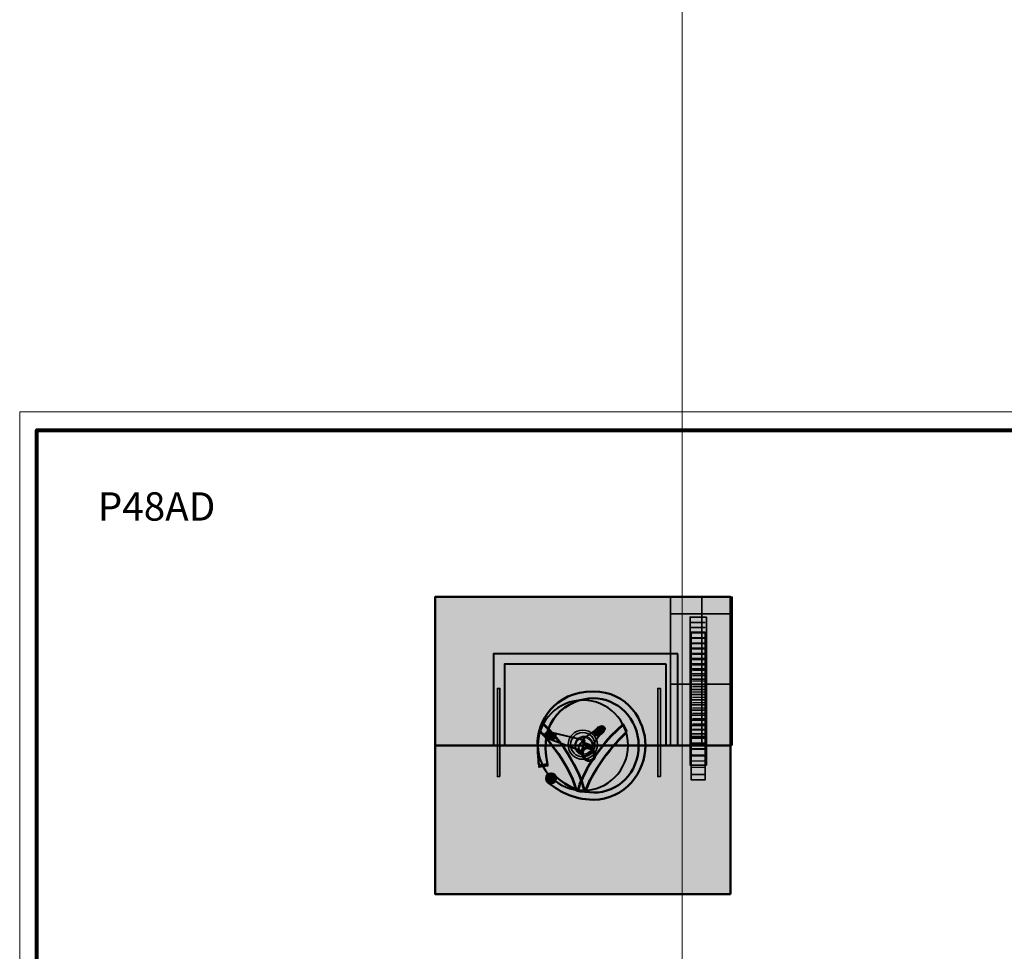
# Model space of a CAD drawing. Units: inches. Extents: x -2593 to 3187, y -2469 to 3310.
# Drawn here: x -123 to 276, y 499 to 877 of the extents above; entities that cross this region are included whole.
import ezdxf

# ---------------------------------------------------------------- set-up
doc = ezdxf.new("R2010")
doc.units = ezdxf.units.IN
doc.header["$MEASUREMENT"] = 0
doc.layers.add('Calque 1', color=7, linetype='Continuous')

# ---------------------------------------------------------------- blocks, each defined once
blk = doc.blocks.new('block 18')
at = {"layer": 'Calque 1', "true_color": 0x2fa4e6}
h = blk.add_hatch(color=142, dxfattribs=at)
h.dxf.hatch_style = 2
edge = h.paths.add_edge_path()
edge.add_spline(control_points=[(87.7, 588.08), (87.7, 588.08), (99.41, 575.92), (102.56, 563.87), (102.56, 563.87), (104.47, 563.31), (105.71, 563.87), (105.71, 563.87), (102.67, 578.06), (89.05, 590.9), (89.05, 590.9), (87.7, 588.08), (87.7, 588.08)], knot_values=[0, 0, 0, 0, 1, 1, 1, 2, 2, 2, 3, 3, 3, 4, 4, 4, 4], degree=3, periodic=1)
h = blk.add_hatch(color=142, dxfattribs=at)
h.dxf.hatch_style = 2
edge = h.paths.add_edge_path()
edge.add_spline(control_points=[(122.94, 587.63), (122.94, 587.63), (110.45, 575.7), (106.26, 563.65), (106.26, 563.65), (104.21, 563.31), (103.02, 563.87), (103.02, 563.87), (106.8, 577.83), (121.52, 590.67), (121.52, 590.67), (122.94, 587.63), (122.94, 587.63)], knot_values=[0, 0, 0, 0, 1, 1, 1, 2, 2, 2, 3, 3, 3, 4, 4, 4, 4], degree=3, periodic=1)
at = {"layer": 'Calque 1', "color": 250, "lineweight": 53, "true_color": 0x1a171b}
for points in [[(87.7, 588.08), (87.7, 588.08), (99.41, 575.92), (102.56, 563.87), (102.56, 563.87), (104.47, 563.31), (105.71, 563.87), (105.71, 563.87), (102.67, 578.06), (89.05, 590.9), (89.05, 590.9), (87.7, 588.08), (87.7, 588.08)], [(122.94, 587.63), (122.94, 587.63), (110.45, 575.7), (106.26, 563.65), (106.26, 563.65), (104.21, 563.31), (103.02, 563.87), (103.02, 563.87), (106.8, 577.83), (121.52, 590.67), (121.52, 590.67), (122.94, 587.63), (122.94, 587.63)]]:
    blk.add_open_spline(points, degree=3, knots=[0, 0, 0, 0, 1, 1, 1, 2, 2, 2, 3, 3, 3, 4, 4, 4, 4], dxfattribs=at)
blk = doc.blocks.new('block 19')
at = {"layer": 'Calque 1', "true_color": 0xa01f28}
h = blk.add_hatch(color=244, dxfattribs=at)
h.dxf.hatch_style = 2
h.paths.add_polyline_path([(154.84, 628.14), (154.84, 568.2), (149.08, 568.2), (149.08, 628.14)])
h = blk.add_hatch(color=244, dxfattribs=at)
h.dxf.hatch_style = 2
edge = h.paths.add_edge_path()
edge.add_spline(control_points=[(149.67, 625.6), (149.67, 625.6), (154.49, 625.72), (154.49, 625.72), (154.49, 625.72), (149.67, 625.6), (149.67, 625.6)], knot_values=[0, 0, 0, 0, 1, 1, 1, 2, 2, 2, 2], degree=3, periodic=1)
h = blk.add_hatch(color=244, dxfattribs=at)
h.dxf.hatch_style = 2
edge = h.paths.add_edge_path()
edge.add_spline(control_points=[(149.67, 623.42), (149.67, 623.42), (154.49, 623.54), (154.49, 623.54), (154.49, 623.54), (149.67, 623.42), (149.67, 623.42)], knot_values=[0, 0, 0, 0, 1, 1, 1, 2, 2, 2, 2], degree=3, periodic=1)
h = blk.add_hatch(color=244, dxfattribs=at)
h.dxf.hatch_style = 2
edge = h.paths.add_edge_path()
edge.add_spline(control_points=[(149.67, 621.24), (149.67, 621.24), (154.49, 621.36), (154.49, 621.36), (154.49, 621.36), (149.67, 621.24), (149.67, 621.24)], knot_values=[0, 0, 0, 0, 1, 1, 1, 2, 2, 2, 2], degree=3, periodic=1)
h = blk.add_hatch(color=244, dxfattribs=at)
h.dxf.hatch_style = 2
edge = h.paths.add_edge_path()
edge.add_spline(control_points=[(149.67, 619.06), (149.67, 619.06), (154.49, 619.18), (154.49, 619.18), (154.49, 619.18), (149.67, 619.06), (149.67, 619.06)], knot_values=[0, 0, 0, 0, 1, 1, 1, 2, 2, 2, 2], degree=3, periodic=1)
h = blk.add_hatch(color=244, dxfattribs=at)
h.dxf.hatch_style = 2
edge = h.paths.add_edge_path()
edge.add_spline(control_points=[(149.67, 616.89), (149.67, 616.89), (154.49, 617), (154.49, 617), (154.49, 617), (149.67, 616.89), (149.67, 616.89)], knot_values=[0, 0, 0, 0, 1, 1, 1, 2, 2, 2, 2], degree=3, periodic=1)
h = blk.add_hatch(color=244, dxfattribs=at)
h.dxf.hatch_style = 2
edge = h.paths.add_edge_path()
edge.add_spline(control_points=[(149.67, 614.71), (149.67, 614.71), (154.49, 614.83), (154.49, 614.83), (154.49, 614.83), (149.67, 614.71), (149.67, 614.71)], knot_values=[0, 0, 0, 0, 1, 1, 1, 2, 2, 2, 2], degree=3, periodic=1)
h = blk.add_hatch(color=244, dxfattribs=at)
h.dxf.hatch_style = 2
edge = h.paths.add_edge_path()
edge.add_spline(control_points=[(149.67, 612.53), (149.67, 612.53), (154.49, 612.65), (154.49, 612.65), (154.49, 612.65), (149.67, 612.53), (149.67, 612.53)], knot_values=[0, 0, 0, 0, 1, 1, 1, 2, 2, 2, 2], degree=3, periodic=1)
h = blk.add_hatch(color=244, dxfattribs=at)
h.dxf.hatch_style = 2
edge = h.paths.add_edge_path()
edge.add_spline(control_points=[(149.67, 610.35), (149.67, 610.35), (154.49, 610.47), (154.49, 610.47), (154.49, 610.47), (149.67, 610.35), (149.67, 610.35)], knot_values=[0, 0, 0, 0, 1, 1, 1, 2, 2, 2, 2], degree=3, periodic=1)
h = blk.add_hatch(color=244, dxfattribs=at)
h.dxf.hatch_style = 2
edge = h.paths.add_edge_path()
edge.add_spline(control_points=[(149.67, 608.17), (149.67, 608.17), (154.49, 608.29), (154.49, 608.29), (154.49, 608.29), (149.67, 608.17), (149.67, 608.17)], knot_values=[0, 0, 0, 0, 1, 1, 1, 2, 2, 2, 2], degree=3, periodic=1)
h = blk.add_hatch(color=244, dxfattribs=at)
h.dxf.hatch_style = 2
edge = h.paths.add_edge_path()
edge.add_spline(control_points=[(149.67, 605.99), (149.67, 605.99), (154.49, 606.11), (154.49, 606.11), (154.49, 606.11), (149.67, 605.99), (149.67, 605.99)], knot_values=[0, 0, 0, 0, 1, 1, 1, 2, 2, 2, 2], degree=3, periodic=1)
h = blk.add_hatch(color=244, dxfattribs=at)
h.dxf.hatch_style = 2
edge = h.paths.add_edge_path()
edge.add_spline(control_points=[(149.67, 603.81), (149.67, 603.81), (154.49, 603.93), (154.49, 603.93), (154.49, 603.93), (149.67, 603.81), (149.67, 603.81)], knot_values=[0, 0, 0, 0, 1, 1, 1, 2, 2, 2, 2], degree=3, periodic=1)
h = blk.add_hatch(color=244, dxfattribs=at)
h.dxf.hatch_style = 2
edge = h.paths.add_edge_path()
edge.add_spline(control_points=[(149.67, 601.64), (149.67, 601.64), (154.49, 601.75), (154.49, 601.75), (154.49, 601.75), (149.67, 601.64), (149.67, 601.64)], knot_values=[0, 0, 0, 0, 1, 1, 1, 2, 2, 2, 2], degree=3, periodic=1)
h = blk.add_hatch(color=244, dxfattribs=at)
h.dxf.hatch_style = 2
edge = h.paths.add_edge_path()
edge.add_spline(control_points=[(149.67, 599.46), (149.67, 599.46), (154.49, 599.57), (154.49, 599.57), (154.49, 599.57), (149.67, 599.46), (149.67, 599.46)], knot_values=[0, 0, 0, 0, 1, 1, 1, 2, 2, 2, 2], degree=3, periodic=1)
h = blk.add_hatch(color=244, dxfattribs=at)
h.dxf.hatch_style = 2
edge = h.paths.add_edge_path()
edge.add_spline(control_points=[(149.67, 597.28), (149.67, 597.28), (154.49, 597.4), (154.49, 597.4), (154.49, 597.4), (149.67, 597.28), (149.67, 597.28)], knot_values=[0, 0, 0, 0, 1, 1, 1, 2, 2, 2, 2], degree=3, periodic=1)
h = blk.add_hatch(color=244, dxfattribs=at)
h.dxf.hatch_style = 2
edge = h.paths.add_edge_path()
edge.add_spline(control_points=[(149.67, 595.1), (149.67, 595.1), (154.49, 595.22), (154.49, 595.22), (154.49, 595.22), (149.67, 595.1), (149.67, 595.1)], knot_values=[0, 0, 0, 0, 1, 1, 1, 2, 2, 2, 2], degree=3, periodic=1)
h = blk.add_hatch(color=244, dxfattribs=at)
h.dxf.hatch_style = 2
edge = h.paths.add_edge_path()
edge.add_spline(control_points=[(149.67, 592.92), (149.67, 592.92), (154.49, 593.04), (154.49, 593.04), (154.49, 593.04), (149.67, 592.92), (149.67, 592.92)], knot_values=[0, 0, 0, 0, 1, 1, 1, 2, 2, 2, 2], degree=3, periodic=1)
h = blk.add_hatch(color=244, dxfattribs=at)
h.dxf.hatch_style = 2
edge = h.paths.add_edge_path()
edge.add_spline(control_points=[(149.67, 590.74), (149.67, 590.74), (154.49, 590.86), (154.49, 590.86), (154.49, 590.86), (149.67, 590.74), (149.67, 590.74)], knot_values=[0, 0, 0, 0, 1, 1, 1, 2, 2, 2, 2], degree=3, periodic=1)
h = blk.add_hatch(color=244, dxfattribs=at)
h.dxf.hatch_style = 2
edge = h.paths.add_edge_path()
edge.add_spline(control_points=[(149.67, 588.56), (149.67, 588.56), (154.49, 588.68), (154.49, 588.68), (154.49, 588.68), (149.67, 588.56), (149.67, 588.56)], knot_values=[0, 0, 0, 0, 1, 1, 1, 2, 2, 2, 2], degree=3, periodic=1)
at = {"layer": 'Calque 1', "true_color": 0x5f6062}
h = blk.add_hatch(color=251, dxfattribs=at)
h.dxf.hatch_style = 2
edge = h.paths.add_edge_path()
edge.add_spline(control_points=[(149.31, 586.78), (149.31, 586.78), (154.37, 586.78), (154.37, 586.78), (154.37, 586.78), (149.31, 586.78), (149.31, 586.78)], knot_values=[0, 0, 0, 0, 1, 1, 1, 2, 2, 2, 2], degree=3, periodic=1)
at = {"layer": 'Calque 1', "true_color": 0xa01f28}
h = blk.add_hatch(color=244, dxfattribs=at)
h.dxf.hatch_style = 2
edge = h.paths.add_edge_path()
edge.add_spline(control_points=[(149.31, 585.13), (149.31, 585.13), (154.49, 585.13), (154.49, 585.13), (154.49, 585.13), (149.31, 585.13), (149.31, 585.13)], knot_values=[0, 0, 0, 0, 1, 1, 1, 2, 2, 2, 2], degree=3, periodic=1)
h = blk.add_hatch(color=244, dxfattribs=at)
h.dxf.hatch_style = 2
edge = h.paths.add_edge_path()
edge.add_spline(control_points=[(149.31, 582.78), (149.31, 582.78), (154.49, 582.9), (154.49, 582.9), (154.49, 582.9), (149.31, 582.78), (149.31, 582.78)], knot_values=[0, 0, 0, 0, 1, 1, 1, 2, 2, 2, 2], degree=3, periodic=1)
h = blk.add_hatch(color=244, dxfattribs=at)
h.dxf.hatch_style = 2
edge = h.paths.add_edge_path()
edge.add_spline(control_points=[(149.67, 580.54), (149.67, 580.54), (154.49, 580.66), (154.49, 580.66), (154.49, 580.66), (149.67, 580.54), (149.67, 580.54)], knot_values=[0, 0, 0, 0, 1, 1, 1, 2, 2, 2, 2], degree=3, periodic=1)
h = blk.add_hatch(color=244, dxfattribs=at)
h.dxf.hatch_style = 2
edge = h.paths.add_edge_path()
edge.add_spline(control_points=[(149.31, 575.72), (149.31, 575.72), (154.72, 575.84), (154.72, 575.84), (154.72, 575.84), (149.31, 575.72), (149.31, 575.72)], knot_values=[0, 0, 0, 0, 1, 1, 1, 2, 2, 2, 2], degree=3, periodic=1)
h = blk.add_hatch(color=244, dxfattribs=at)
h.dxf.hatch_style = 2
edge = h.paths.add_edge_path()
edge.add_spline(control_points=[(149.55, 578.31), (149.55, 578.31), (154.25, 578.19), (154.25, 578.19), (154.25, 578.19), (149.55, 578.31), (149.55, 578.31)], knot_values=[0, 0, 0, 0, 1, 1, 1, 2, 2, 2, 2], degree=3, periodic=1)
h = blk.add_hatch(color=244, dxfattribs=at)
h.dxf.hatch_style = 2
edge = h.paths.add_edge_path()
edge.add_spline(control_points=[(149.2, 573.25), (149.2, 573.25), (154.49, 573.14), (154.49, 573.14), (154.49, 573.14), (149.2, 573.25), (149.2, 573.25)], knot_values=[0, 0, 0, 0, 1, 1, 1, 2, 2, 2, 2], degree=3, periodic=1)
h = blk.add_hatch(color=244, dxfattribs=at)
h.dxf.hatch_style = 2
edge = h.paths.add_edge_path()
edge.add_spline(control_points=[(149.2, 570.31), (149.2, 570.31), (154.61, 570.31), (154.61, 570.31), (154.61, 570.31), (149.2, 570.31), (149.2, 570.31)], knot_values=[0, 0, 0, 0, 1, 1, 1, 2, 2, 2, 2], degree=3, periodic=1)
at = {"layer": 'Calque 1', "color": 250, "lineweight": 35, "true_color": 0x1a171b}
blk.add_lwpolyline([(154.84, 628.14), (154.84, 568.2), (149.08, 568.2), (149.08, 628.14), (154.84, 628.14)], dxfattribs=at)
for points in [[(149.67, 625.6), (149.67, 625.6), (154.49, 625.72), (154.49, 625.72), (154.49, 625.72), (149.67, 625.6), (149.67, 625.6)], [(149.67, 623.42), (149.67, 623.42), (154.49, 623.54), (154.49, 623.54), (154.49, 623.54), (149.67, 623.42), (149.67, 623.42)], [(149.67, 621.24), (149.67, 621.24), (154.49, 621.36), (154.49, 621.36), (154.49, 621.36), (149.67, 621.24), (149.67, 621.24)], [(149.67, 619.06), (149.67, 619.06), (154.49, 619.18), (154.49, 619.18), (154.49, 619.18), (149.67, 619.06), (149.67, 619.06)], [(149.67, 616.89), (149.67, 616.89), (154.49, 617), (154.49, 617), (154.49, 617), (149.67, 616.89), (149.67, 616.89)], [(149.67, 614.71), (149.67, 614.71), (154.49, 614.83), (154.49, 614.83), (154.49, 614.83), (149.67, 614.71), (149.67, 614.71)], [(149.67, 612.53), (149.67, 612.53), (154.49, 612.65), (154.49, 612.65), (154.49, 612.65), (149.67, 612.53), (149.67, 612.53)], [(149.67, 610.35), (149.67, 610.35), (154.49, 610.47), (154.49, 610.47), (154.49, 610.47), (149.67, 610.35), (149.67, 610.35)], [(149.67, 608.17), (149.67, 608.17), (154.49, 608.29), (154.49, 608.29), (154.49, 608.29), (149.67, 608.17), (149.67, 608.17)], [(149.67, 605.99), (149.67, 605.99), (154.49, 606.11), (154.49, 606.11), (154.49, 606.11), (149.67, 605.99), (149.67, 605.99)], [(149.67, 603.81), (149.67, 603.81), (154.49, 603.93), (154.49, 603.93), (154.49, 603.93), (149.67, 603.81), (149.67, 603.81)], [(149.67, 601.64), (149.67, 601.64), (154.49, 601.75), (154.49, 601.75), (154.49, 601.75), (149.67, 601.64), (149.67, 601.64)], [(149.67, 599.46), (149.67, 599.46), (154.49, 599.57), (154.49, 599.57), (154.49, 599.57), (149.67, 599.46), (149.67, 599.46)], [(149.67, 597.28), (149.67, 597.28), (154.49, 597.4), (154.49, 597.4), (154.49, 597.4), (149.67, 597.28), (149.67, 597.28)], [(149.67, 595.1), (149.67, 595.1), (154.49, 595.22), (154.49, 595.22), (154.49, 595.22), (149.67, 595.1), (149.67, 595.1)], [(149.67, 592.92), (149.67, 592.92), (154.49, 593.04), (154.49, 593.04), (154.49, 593.04), (149.67, 592.92), (149.67, 592.92)], [(149.67, 590.74), (149.67, 590.74), (154.49, 590.86), (154.49, 590.86), (154.49, 590.86), (149.67, 590.74), (149.67, 590.74)], [(149.67, 588.56), (149.67, 588.56), (154.49, 588.68), (154.49, 588.68), (154.49, 588.68), (149.67, 588.56), (149.67, 588.56)], [(149.31, 586.78), (149.31, 586.78), (154.37, 586.78), (154.37, 586.78), (154.37, 586.78), (149.31, 586.78), (149.31, 586.78)], [(149.31, 585.13), (149.31, 585.13), (154.49, 585.13), (154.49, 585.13), (154.49, 585.13), (149.31, 585.13), (149.31, 585.13)], [(149.31, 582.78), (149.31, 582.78), (154.49, 582.9), (154.49, 582.9), (154.49, 582.9), (149.31, 582.78), (149.31, 582.78)], [(149.67, 580.54), (149.67, 580.54), (154.49, 580.66), (154.49, 580.66), (154.49, 580.66), (149.67, 580.54), (149.67, 580.54)], [(149.31, 575.72), (149.31, 575.72), (154.72, 575.84), (154.72, 575.84), (154.72, 575.84), (149.31, 575.72), (149.31, 575.72)], [(149.55, 578.31), (149.55, 578.31), (154.25, 578.19), (154.25, 578.19), (154.25, 578.19), (149.55, 578.31), (149.55, 578.31)], [(149.2, 573.25), (149.2, 573.25), (154.49, 573.14), (154.49, 573.14), (154.49, 573.14), (149.2, 573.25), (149.2, 573.25)], [(149.2, 570.31), (149.2, 570.31), (154.61, 570.31), (154.61, 570.31), (154.61, 570.31), (149.2, 570.31), (149.2, 570.31)]]:
    blk.add_open_spline(points, degree=3, knots=[0, 0, 0, 0, 1, 1, 1, 2, 2, 2, 2], dxfattribs=at)
blk = doc.blocks.new('block 20')
at = {"layer": 'Calque 1', "true_color": 0x297a91}
h = blk.add_hatch(color=137, dxfattribs=at)
h.dxf.hatch_style = 2
h.paths.add_polyline_path([(155.29, 634.25), (155.29, 574.15), (148.71, 574.15), (148.71, 634.25)])
h = blk.add_hatch(color=137, dxfattribs=at)
h.dxf.hatch_style = 2
edge = h.paths.add_edge_path()
edge.add_spline(control_points=[(149.18, 592.4), (149.18, 592.4), (154.7, 592.4), (154.7, 592.4), (154.7, 592.4), (149.18, 592.4), (149.18, 592.4)], knot_values=[0, 0, 0, 0, 1, 1, 1, 2, 2, 2, 2], degree=3, periodic=1)
h = blk.add_hatch(color=137, dxfattribs=at)
h.dxf.hatch_style = 2
edge = h.paths.add_edge_path()
edge.add_spline(control_points=[(149.06, 588.28), (149.06, 588.28), (154.7, 588.4), (154.7, 588.4), (154.7, 588.4), (149.06, 588.28), (149.06, 588.28)], knot_values=[0, 0, 0, 0, 1, 1, 1, 2, 2, 2, 2], degree=3, periodic=1)
h = blk.add_hatch(color=137, dxfattribs=at)
h.dxf.hatch_style = 2
edge = h.paths.add_edge_path()
edge.add_spline(control_points=[(149.18, 590.28), (149.18, 590.28), (154.82, 590.28), (154.82, 590.28), (154.82, 590.28), (149.18, 590.28), (149.18, 590.28)], knot_values=[0, 0, 0, 0, 1, 1, 1, 2, 2, 2, 2], degree=3, periodic=1)
h = blk.add_hatch(color=137, dxfattribs=at)
h.dxf.hatch_style = 2
edge = h.paths.add_edge_path()
edge.add_spline(control_points=[(148.94, 585.81), (148.94, 585.81), (154.94, 585.69), (154.94, 585.69), (154.94, 585.69), (148.94, 585.81), (148.94, 585.81)], knot_values=[0, 0, 0, 0, 1, 1, 1, 2, 2, 2, 2], degree=3, periodic=1)
h = blk.add_hatch(color=137, dxfattribs=at)
h.dxf.hatch_style = 2
edge = h.paths.add_edge_path()
edge.add_spline(control_points=[(148.82, 583.11), (148.82, 583.11), (154.82, 583.22), (154.82, 583.22), (154.82, 583.22), (148.82, 583.11), (148.82, 583.11)], knot_values=[0, 0, 0, 0, 1, 1, 1, 2, 2, 2, 2], degree=3, periodic=1)
h = blk.add_hatch(color=137, dxfattribs=at)
h.dxf.hatch_style = 2
edge = h.paths.add_edge_path()
edge.add_spline(control_points=[(148.82, 580.75), (148.82, 580.75), (155.06, 580.75), (155.06, 580.75), (155.06, 580.75), (148.82, 580.75), (148.82, 580.75)], knot_values=[0, 0, 0, 0, 1, 1, 1, 2, 2, 2, 2], degree=3, periodic=1)
at = {"layer": 'Calque 1', "color": 250, "lineweight": 35, "true_color": 0x1a171b}
for points in [[(155.29, 634.25), (155.29, 574.15), (148.71, 574.15), (148.71, 634.25), (155.29, 634.25)], [(149.06, 632.05), (154.82, 632.05)], [(149.06, 629.96), (154.82, 629.96)], [(149.06, 627.87), (154.82, 627.87)], [(149.06, 625.78), (154.82, 625.78)], [(149.06, 623.68), (154.82, 623.68)], [(149.06, 621.59), (154.82, 621.59)], [(149.06, 619.5), (154.82, 619.5)], [(149.06, 617.41), (154.82, 617.41)], [(149.06, 615.32), (154.82, 615.32)], [(149.06, 613.23), (154.82, 613.23)], [(149.06, 611.14), (154.82, 611.14)], [(149.06, 609.04), (154.82, 609.04)], [(149.06, 606.95), (154.82, 606.95)], [(149.06, 604.86), (154.82, 604.86)], [(149.06, 602.77), (154.82, 602.77)], [(149.06, 600.68), (154.82, 600.68)], [(149.06, 598.59), (154.82, 598.59)], [(149.06, 596.5), (154.82, 596.5)], [(149.06, 594.4), (154.82, 594.4)], [(149.06, 577.93), (154.82, 577.93)]]:
    blk.add_lwpolyline(points, dxfattribs=at)
for points in [[(149.18, 592.4), (149.18, 592.4), (154.7, 592.4), (154.7, 592.4), (154.7, 592.4), (149.18, 592.4), (149.18, 592.4)], [(149.06, 588.28), (149.06, 588.28), (154.7, 588.4), (154.7, 588.4), (154.7, 588.4), (149.06, 588.28), (149.06, 588.28)], [(149.18, 590.28), (149.18, 590.28), (154.82, 590.28), (154.82, 590.28), (154.82, 590.28), (149.18, 590.28), (149.18, 590.28)], [(148.94, 585.81), (148.94, 585.81), (154.94, 585.69), (154.94, 585.69), (154.94, 585.69), (148.94, 585.81), (148.94, 585.81)], [(148.82, 583.11), (148.82, 583.11), (154.82, 583.22), (154.82, 583.22), (154.82, 583.22), (148.82, 583.11), (148.82, 583.11)], [(148.82, 580.75), (148.82, 580.75), (155.06, 580.75), (155.06, 580.75), (155.06, 580.75), (148.82, 580.75), (148.82, 580.75)]]:
    blk.add_open_spline(points, degree=3, knots=[0, 0, 0, 0, 1, 1, 1, 2, 2, 2, 2], dxfattribs=at)
blk = doc.blocks.new('block 21')
at = {"layer": 'Calque 1', "true_color": 0x009036}
h = blk.add_hatch(color=104, dxfattribs=at)
h.dxf.hatch_style = 2
edge = h.paths.add_edge_path()
edge.add_spline(control_points=[(87.14, 573.47), (87.12, 573.61), (87.21, 573.74), (87.35, 573.76), (87.35, 573.76), (87.35, 573.76), (87.35, 573.76), (87.35, 573.76), (90.83, 574.3), (90.83, 574.3), (90.97, 574.32), (91.1, 574.22), (91.12, 574.08), (91.12, 574.08), (91.12, 574.08), (91.12, 574.08), (91.14, 573.94), (91.05, 573.81), (90.91, 573.79), (90.91, 573.79), (90.91, 573.79), (90.91, 573.79), (90.91, 573.79), (87.43, 573.26), (87.43, 573.26), (87.41, 573.26), (87.4, 573.26), (87.39, 573.26), (87.39, 573.26), (87.39, 573.26), (87.39, 573.26), (87.27, 573.26), (87.16, 573.35), (87.14, 573.47), (87.14, 573.47), (87.14, 573.47), (87.14, 573.47)], knot_values=[0, 0, 0, 0, 1, 1, 1, 2, 2, 2, 3, 3, 3, 4, 4, 4, 5, 5, 5, 6, 6, 6, 7, 7, 7, 8, 8, 8, 9, 9, 9, 10, 10, 10, 11, 11, 11, 12, 12, 12, 12], degree=3, periodic=1)
at = {"layer": 'Calque 1', "color": 251, "lineweight": 35, "true_color": 0x5f6062}
blk.add_lwpolyline([(90.87, 574.04), (87.39, 573.51)], dxfattribs=at)
at = {"layer": 'Calque 1', "color": 251, "lineweight": 30, "true_color": 0x5f6062}
blk.add_open_spline([(87.14, 573.47), (87.12, 573.61), (87.21, 573.74), (87.35, 573.76), (87.35, 573.76), (87.35, 573.76), (87.35, 573.76), (87.35, 573.76), (90.83, 574.3), (90.83, 574.3), (90.97, 574.32), (91.1, 574.22), (91.12, 574.08), (91.12, 574.08), (91.12, 574.08), (91.12, 574.08), (91.14, 573.94), (91.05, 573.81), (90.91, 573.79), (90.91, 573.79), (90.91, 573.79), (90.91, 573.79), (90.91, 573.79), (87.43, 573.26), (87.43, 573.26), (87.41, 573.26), (87.4, 573.26), (87.39, 573.26), (87.39, 573.26), (87.39, 573.26), (87.39, 573.26), (87.27, 573.26), (87.16, 573.35), (87.14, 573.47), (87.14, 573.47), (87.14, 573.47), (87.14, 573.47)], degree=3, knots=[0, 0, 0, 0, 1, 1, 1, 2, 2, 2, 3, 3, 3, 4, 4, 4, 5, 5, 5, 6, 6, 6, 7, 7, 7, 8, 8, 8, 9, 9, 9, 10, 10, 10, 11, 11, 11, 12, 12, 12, 12], dxfattribs=at)
blk = doc.blocks.new('block 22')
at = {"layer": 'Calque 1', "true_color": 0xb17851}
h = blk.add_hatch(color=35, dxfattribs=at)
h.dxf.hatch_style = 2
edge = h.paths.add_edge_path()
edge.add_spline(control_points=[(94.23, 585.57), (94.07, 584.79), (92.93, 584.36), (91.69, 584.62), (90.44, 584.88), (89.56, 585.73), (89.73, 586.51), (89.89, 587.29), (91.03, 587.71), (92.27, 587.46), (93.52, 587.2), (94.39, 586.35), (94.23, 585.57)], knot_values=[0, 0, 0, 0, 1, 1, 1, 2, 2, 2, 3, 3, 3, 4, 4, 4, 4], degree=3, periodic=1)
h = blk.add_hatch(color=35, dxfattribs=at)
h.dxf.hatch_style = 2
edge = h.paths.add_edge_path()
edge.add_spline(control_points=[(104.82, 583.47), (104.82, 583.47), (104.6, 584.18), (105.58, 585), (106.57, 585.82), (110.79, 588.73), (110.79, 588.73), (110.79, 588.73), (112.6, 587.19), (112.6, 587.19), (112.6, 587.19), (108.54, 581.71), (108.54, 581.71), (108.54, 581.71), (104.82, 583.47), (104.82, 583.47)], knot_values=[0, 0, 0, 0, 1, 1, 1, 2, 2, 2, 3, 3, 3, 4, 4, 4, 5, 5, 5, 5], degree=3, periodic=1)
h = blk.add_hatch(color=35, dxfattribs=at)
h.dxf.hatch_style = 2
edge = h.paths.add_edge_path()
edge.add_spline(control_points=[(114, 589.54), (114.46, 588.91), (113.93, 587.73), (112.82, 586.91), (111.7, 586.1), (110.41, 585.95), (109.95, 586.59), (109.48, 587.23), (110.01, 588.4), (111.13, 589.22), (112.25, 590.04), (113.54, 590.18), (114, 589.54)], knot_values=[0, 0, 0, 0, 1, 1, 1, 2, 2, 2, 3, 3, 3, 4, 4, 4, 4], degree=3, periodic=1)
h = blk.add_hatch(color=35, dxfattribs=at)
h.dxf.hatch_style = 2
h.paths.add_polyline_path([(92.14, 587.48), (105.87, 584.24), (104.54, 579.85), (90.74, 584.98)])
h = blk.add_hatch(color=35, dxfattribs=at)
h.dxf.hatch_style = 2
edge = h.paths.add_edge_path()
edge.add_spline(control_points=[(109.64, 579.3), (109.64, 579.3), (108.16, 582.26), (108.16, 582.26), (108.16, 582.26), (105.53, 583.63), (104.65, 583.36), (103.77, 583.08), (103.34, 580.84), (103.72, 580.23), (104.1, 579.63), (105.36, 577.49), (105.36, 577.49), (105.36, 577.49), (109.64, 579.3), (109.64, 579.3)], knot_values=[0, 0, 0, 0, 1, 1, 1, 2, 2, 2, 3, 3, 3, 4, 4, 4, 5, 5, 5, 5], degree=3, periodic=1)
h = blk.add_hatch(color=35, dxfattribs=at)
h.dxf.hatch_style = 2
edge = h.paths.add_edge_path()
edge.add_spline(control_points=[(109.12, 576.25), (108.1, 575.51), (106.52, 575.95), (105.6, 577.23), (104.68, 578.5), (104.77, 580.14), (105.8, 580.87), (106.82, 581.61), (108.4, 581.17), (109.32, 579.89), (110.23, 578.62), (110.15, 576.98), (109.12, 576.25)], knot_values=[0, 0, 0, 0, 1, 1, 1, 2, 2, 2, 3, 3, 3, 4, 4, 4, 4], degree=3, periodic=1)
at = {"layer": 'Calque 1', "color": 250, "lineweight": 40, "true_color": 0x1a171b}
blk.add_lwpolyline([(92.14, 587.48), (105.87, 584.24), (104.54, 579.85), (90.74, 584.98), (92.14, 587.48)], dxfattribs=at)
for points, knots in [([(94.23, 585.57), (94.07, 584.79), (92.93, 584.36), (91.69, 584.62), (90.44, 584.88), (89.56, 585.73), (89.73, 586.51), (89.89, 587.29), (91.03, 587.71), (92.27, 587.46), (93.52, 587.2), (94.39, 586.35), (94.23, 585.57)], [0, 0, 0, 0, 1, 1, 1, 2, 2, 2, 3, 3, 3, 4, 4, 4, 4]), ([(104.82, 583.47), (104.82, 583.47), (104.6, 584.18), (105.58, 585), (106.57, 585.82), (110.79, 588.73), (110.79, 588.73), (110.79, 588.73), (112.6, 587.19), (112.6, 587.19), (112.6, 587.19), (108.54, 581.71), (108.54, 581.71), (108.54, 581.71), (104.82, 583.47), (104.82, 583.47)], [0, 0, 0, 0, 1, 1, 1, 2, 2, 2, 3, 3, 3, 4, 4, 4, 5, 5, 5, 5]), ([(114, 589.54), (114.46, 588.91), (113.93, 587.73), (112.82, 586.91), (111.7, 586.1), (110.41, 585.95), (109.95, 586.59), (109.48, 587.23), (110.01, 588.4), (111.13, 589.22), (112.25, 590.04), (113.54, 590.18), (114, 589.54)], [0, 0, 0, 0, 1, 1, 1, 2, 2, 2, 3, 3, 3, 4, 4, 4, 4]), ([(109.64, 579.3), (109.64, 579.3), (108.16, 582.26), (108.16, 582.26), (108.16, 582.26), (105.53, 583.63), (104.65, 583.36), (103.77, 583.08), (103.34, 580.84), (103.72, 580.23), (104.1, 579.63), (105.36, 577.49), (105.36, 577.49), (105.36, 577.49), (109.64, 579.3), (109.64, 579.3)], [0, 0, 0, 0, 1, 1, 1, 2, 2, 2, 3, 3, 3, 4, 4, 4, 5, 5, 5, 5])]:
    blk.add_open_spline(points, degree=3, knots=knots, dxfattribs=at)
at = {"layer": 'Calque 1', "color": 250, "lineweight": 60, "true_color": 0x1a171b}
blk.add_open_spline([(109.12, 576.25), (108.1, 575.51), (106.52, 575.95), (105.6, 577.23), (104.68, 578.5), (104.77, 580.14), (105.8, 580.87), (106.82, 581.61), (108.4, 581.17), (109.32, 579.89), (110.23, 578.62), (110.15, 576.98), (109.12, 576.25)], degree=3, knots=[0, 0, 0, 0, 1, 1, 1, 2, 2, 2, 3, 3, 3, 4, 4, 4, 4], dxfattribs=at)

msp = doc.modelspace()

# ---------------------------------------------------------------- hatches: boundary and pattern name
at = {"layer": 'Calque 1', "true_color": 0xce9f73}
h = msp.add_hatch(color=33, dxfattribs=at)
h.dxf.hatch_style = 2
h.paths.add_polyline_path([(165.1, 521.76), (45.16, 521.76), (45.16, 642.41), (165.1, 642.41)])
at = {"layer": 'Calque 1', "true_color": 0x62a086}
h = msp.add_hatch(color=125, dxfattribs=at)
h.dxf.hatch_style = 2
h.paths.add_polyline_path([(165.1, 582.08), (45.16, 582.08), (45.16, 642.41), (165.1, 642.41)])
at = {"layer": 'Calque 1', "true_color": 0xc8b6b1}
h = msp.add_hatch(color=9, dxfattribs=at)
h.dxf.hatch_style = 2
h.paths.add_polyline_path([(165.82, 582.3), (140.74, 582.3), (140.74, 642.33), (165.82, 642.33)])
at = {"layer": 'Calque 1', "true_color": 0x785237}
h = msp.add_hatch(color=27, dxfattribs=at)
h.dxf.hatch_style = 2
h.paths.add_polyline_path([(143.74, 619.31), (68.88, 619.31), (68.88, 582.1), (143.74, 582.1)])
h = msp.add_hatch(color=27, dxfattribs=at)
h.dxf.hatch_style = 2
h.paths.add_polyline_path([(138.97, 615.07), (73.28, 615.07), (73.28, 582.07), (138.97, 582.07)])
at = {"layer": 'Calque 1', "true_color": 0x3e3f42}
h = msp.add_hatch(color=250, dxfattribs=at)
h.dxf.hatch_style = 2
h.paths.add_polyline_path([(71.5, 569.5), (70.44, 569.5), (70.44, 605.25), (71.5, 605.25)])
at = {"layer": 'Calque 1', "true_color": 0x5f6062}
h = msp.add_hatch(color=251, dxfattribs=at)
h.dxf.hatch_style = 2
edge = h.paths.add_edge_path()
edge.add_spline(control_points=[(87.37, 574.09), (87.37, 574.09), (86.78, 576.67), (86.78, 583.85), (86.78, 591.02), (93.22, 604.08), (109.37, 604.08), (123.35, 604.08), (130.58, 592.11), (130.58, 582.07), (130.58, 571.56), (122.32, 560.06), (109.37, 560.06), (101.01, 560.06), (94.5, 564.23), (90.96, 567.12), (90.96, 567.12), (93.43, 570.27), (93.43, 570.27), (93.43, 570.27), (99.84, 562.97), (109.54, 562.97), (119.24, 562.97), (127.79, 570.85), (127.79, 582.08), (127.79, 593.31), (118.89, 601.25), (109.54, 601.25), (98.72, 601.25), (86.67, 592.26), (90.78, 574.56), (90.78, 574.56), (87.37, 574.09), (87.37, 574.09)], knot_values=[0, 0, 0, 0, 1, 1, 1, 2, 2, 2, 3, 3, 3, 4, 4, 4, 5, 5, 5, 6, 6, 6, 7, 7, 7, 8, 8, 8, 9, 9, 9, 10, 10, 10, 11, 11, 11, 11], degree=3, periodic=1)
at = {"layer": 'Calque 1', "true_color": 0x3e3f42}
h = msp.add_hatch(color=250, dxfattribs=at)
h.dxf.hatch_style = 2
h.paths.add_polyline_path([(136.64, 569.5), (135.58, 569.5), (135.58, 605.25), (136.64, 605.25)])
at = {"layer": 'Calque 1', "true_color": 0xffde80}
h = msp.add_hatch(color=41, dxfattribs=at)
h.dxf.hatch_style = 2
edge = h.paths.add_edge_path()
edge.add_spline(control_points=[(99.17, 582.42), (99.17, 585.7), (101.83, 588.36), (105.11, 588.36), (105.11, 588.36), (105.11, 588.36), (105.11, 588.36), (108.39, 588.36), (111.05, 585.7), (111.05, 582.42), (111.05, 582.42), (111.05, 582.42), (111.05, 582.42), (111.05, 579.14), (108.39, 576.49), (105.11, 576.49), (105.11, 576.49), (105.11, 576.49), (105.11, 576.49), (101.83, 576.49), (99.17, 579.14), (99.17, 582.42), (99.17, 582.42), (99.17, 582.42), (99.17, 582.42)], knot_values=[0, 0, 0, 0, 1, 1, 1, 2, 2, 2, 3, 3, 3, 4, 4, 4, 5, 5, 5, 6, 6, 6, 7, 7, 7, 8, 8, 8, 8], degree=3, periodic=1)
edge = h.paths.add_edge_path()
edge.add_spline(control_points=[(100.17, 582.42), (100.18, 579.7), (102.39, 577.49), (105.11, 577.49), (105.11, 577.49), (105.11, 577.49), (105.11, 577.49), (107.84, 577.49), (110.05, 579.7), (110.05, 582.42), (110.05, 582.42), (110.05, 582.42), (110.05, 582.42), (110.05, 585.15), (107.84, 587.36), (105.11, 587.36), (105.11, 587.36), (105.11, 587.36), (105.11, 587.36), (102.39, 587.36), (100.18, 585.15), (100.17, 582.42), (100.17, 582.42), (100.17, 582.42), (100.17, 582.42)], knot_values=[0, 0, 0, 0, 1, 1, 1, 2, 2, 2, 3, 3, 3, 4, 4, 4, 5, 5, 5, 6, 6, 6, 7, 7, 7, 8, 8, 8, 8], degree=3, periodic=1)
at = {"layer": 'Calque 1', "true_color": 0xcfc0a1}
h = msp.add_hatch(color=9, dxfattribs=at)
h.dxf.hatch_style = 2
edge = h.paths.add_edge_path()
edge.add_spline(control_points=[(109.39, 582.01), (109.39, 579.93), (107.7, 578.23), (105.61, 578.23), (103.52, 578.23), (101.83, 579.93), (101.83, 582.01), (101.83, 584.1), (103.52, 585.8), (105.61, 585.8), (107.7, 585.8), (109.39, 584.1), (109.39, 582.01)], knot_values=[0, 0, 0, 0, 1, 1, 1, 2, 2, 2, 3, 3, 3, 4, 4, 4, 4], degree=3, periodic=1)
edge = h.paths.add_edge_path()
edge.add_spline(control_points=[(105.61, 585.39), (103.75, 585.39), (102.24, 583.88), (102.24, 582.01), (102.24, 580.15), (103.75, 578.64), (105.61, 578.64), (107.48, 578.64), (108.99, 580.15), (108.99, 582.01), (108.99, 583.88), (107.48, 585.39), (105.61, 585.39)], knot_values=[0, 0, 0, 0, 1, 1, 1, 2, 2, 2, 3, 3, 3, 4, 4, 4, 4], degree=3, periodic=1)
at = {"layer": 'Calque 1', "true_color": 0x009036}
h = msp.add_hatch(color=104, dxfattribs=at)
h.dxf.hatch_style = 2
edge = h.paths.add_edge_path()
edge.add_spline(control_points=[(94.23, 568.74), (94.23, 567.63), (93.34, 566.73), (92.23, 566.73), (91.12, 566.73), (90.22, 567.63), (90.22, 568.74), (90.22, 569.85), (91.12, 570.75), (92.23, 570.75), (93.34, 570.75), (94.23, 569.85), (94.23, 568.74)], knot_values=[0, 0, 0, 0, 1, 1, 1, 2, 2, 2, 3, 3, 3, 4, 4, 4, 4], degree=3, periodic=1)

# ---------------------------------------------------------------- linework, layer by layer
at = {"layer": 'Calque 1', "lineweight": 0}
for points in [[(145.47, 3310.12), (145.47, -2469.45)], [(717.55, 123.47), (-123.47, 123.47), (-123.47, 717.55), (717.55, 717.55), (717.55, 123.47)]]:
    msp.add_lwpolyline(points, dxfattribs=at)
at = {"layer": 'Calque 1', "color": 250, "lineweight": 80, "true_color": 0x1a171b}
msp.add_lwpolyline([(711, 129.09), (-116.52, 129.09), (-116.52, 710.18), (711, 710.18), (711, 129.09)], dxfattribs=at)
at = {"layer": 'Calque 1', "color": 250, "lineweight": 50, "true_color": 0x1a171b}
for points in [[(165.1, 521.76), (45.16, 521.76), (45.16, 642.41), (165.1, 642.41), (165.1, 521.76)], [(165.1, 582.08), (45.16, 582.08), (45.16, 642.41), (165.1, 642.41), (165.1, 582.08)]]:
    msp.add_lwpolyline(points, dxfattribs=at)
at = {"layer": 'Calque 1', "color": 250, "lineweight": 35, "true_color": 0x1a171b}
for points in [[(165.82, 582.3), (140.74, 582.3), (140.74, 642.33), (165.82, 642.33), (165.82, 582.3)], [(153.41, 642.33), (153.41, 582.3)], [(165.82, 635.56), (140.74, 635.56)], [(71.5, 569.5), (70.44, 569.5), (70.44, 605.25), (71.5, 605.25), (71.5, 569.5)], [(136.64, 569.5), (135.58, 569.5), (135.58, 605.25), (136.64, 605.25), (136.64, 569.5)], [(165.82, 607), (140.74, 607)]]:
    msp.add_lwpolyline(points, dxfattribs=at)
at = {"layer": 'Calque 1', "color": 250, "lineweight": 40, "true_color": 0x1a171b}
for points in [[(143.74, 619.31), (68.88, 619.31), (68.88, 582.1), (143.74, 582.1), (143.74, 619.31)], [(138.97, 615.07), (73.28, 615.07), (73.28, 582.07), (138.97, 582.07), (138.97, 615.07)]]:
    msp.add_lwpolyline(points, dxfattribs=at)
at = {"layer": 'Calque 1', "color": 250, "lineweight": 50, "true_color": 0x1a171b}
msp.add_open_spline([(87.37, 574.09), (87.37, 574.09), (86.78, 576.67), (86.78, 583.85), (86.78, 591.02), (93.22, 604.08), (109.37, 604.08), (123.35, 604.08), (130.58, 592.11), (130.58, 582.07), (130.58, 571.56), (122.32, 560.06), (109.37, 560.06), (101.01, 560.06), (94.5, 564.23), (90.96, 567.12), (90.96, 567.12), (93.43, 570.27), (93.43, 570.27), (93.43, 570.27), (99.84, 562.97), (109.54, 562.97), (119.24, 562.97), (127.79, 570.85), (127.79, 582.08), (127.79, 593.31), (118.89, 601.25), (109.54, 601.25), (98.72, 601.25), (86.67, 592.26), (90.78, 574.56), (90.78, 574.56), (87.37, 574.09), (87.37, 574.09)], degree=3, knots=[0, 0, 0, 0, 1, 1, 1, 2, 2, 2, 3, 3, 3, 4, 4, 4, 5, 5, 5, 6, 6, 6, 7, 7, 7, 8, 8, 8, 9, 9, 9, 10, 10, 10, 11, 11, 11, 11], dxfattribs=at)
at = {"layer": 'Calque 1', "color": 250, "lineweight": 40, "true_color": 0x1a171b}
msp.add_open_spline([(123.51, 582.14), (123.51, 572.02), (115.3, 563.81), (105.18, 563.81), (95.06, 563.81), (86.86, 572.02), (86.86, 582.14), (86.86, 592.26), (95.06, 600.47), (105.18, 600.47), (115.3, 600.47), (123.51, 592.26), (123.51, 582.14)], degree=3, knots=[0, 0, 0, 0, 1, 1, 1, 2, 2, 2, 3, 3, 3, 4, 4, 4, 4], dxfattribs=at)
at = {"layer": 'Calque 1', "color": 7, "lineweight": 35, "true_color": 0xffffff}
for points in [[(99.17, 582.42), (99.17, 585.7), (101.83, 588.36), (105.11, 588.36), (105.11, 588.36), (105.11, 588.36), (105.11, 588.36), (108.39, 588.36), (111.05, 585.7), (111.05, 582.42), (111.05, 582.42), (111.05, 582.42), (111.05, 582.42), (111.05, 579.14), (108.39, 576.49), (105.11, 576.49), (105.11, 576.49), (105.11, 576.49), (105.11, 576.49), (101.83, 576.49), (99.17, 579.14), (99.17, 582.42), (99.17, 582.42), (99.17, 582.42), (99.17, 582.42)], [(100.17, 582.42), (100.18, 579.7), (102.39, 577.49), (105.11, 577.49), (105.11, 577.49), (105.11, 577.49), (105.11, 577.49), (107.84, 577.49), (110.05, 579.7), (110.05, 582.42), (110.05, 582.42), (110.05, 582.42), (110.05, 582.42), (110.05, 585.15), (107.84, 587.36), (105.11, 587.36), (105.11, 587.36), (105.11, 587.36), (105.11, 587.36), (102.39, 587.36), (100.18, 585.15), (100.17, 582.42), (100.17, 582.42), (100.17, 582.42), (100.17, 582.42)]]:
    msp.add_open_spline(points, degree=3, knots=[0, 0, 0, 0, 1, 1, 1, 2, 2, 2, 3, 3, 3, 4, 4, 4, 5, 5, 5, 6, 6, 6, 7, 7, 7, 8, 8, 8, 8], dxfattribs=at)
at = {"layer": 'Calque 1', "color": 250, "lineweight": 25, "true_color": 0x1a171b}
for points in [[(109.39, 582.01), (109.39, 579.93), (107.7, 578.23), (105.61, 578.23), (103.52, 578.23), (101.83, 579.93), (101.83, 582.01), (101.83, 584.1), (103.52, 585.8), (105.61, 585.8), (107.7, 585.8), (109.39, 584.1), (109.39, 582.01)], [(105.61, 585.39), (103.75, 585.39), (102.24, 583.88), (102.24, 582.01), (102.24, 580.15), (103.75, 578.64), (105.61, 578.64), (107.48, 578.64), (108.99, 580.15), (108.99, 582.01), (108.99, 583.88), (107.48, 585.39), (105.61, 585.39)]]:
    msp.add_open_spline(points, degree=3, knots=[0, 0, 0, 0, 1, 1, 1, 2, 2, 2, 3, 3, 3, 4, 4, 4, 4], dxfattribs=at)
at = {"layer": 'Calque 1', "color": 251, "lineweight": 50, "true_color": 0x5f6062}
msp.add_open_spline([(94.23, 568.74), (94.23, 567.63), (93.34, 566.73), (92.23, 566.73), (91.12, 566.73), (90.22, 567.63), (90.22, 568.74), (90.22, 569.85), (91.12, 570.75), (92.23, 570.75), (93.34, 570.75), (94.23, 569.85), (94.23, 568.74)], degree=3, knots=[0, 0, 0, 0, 1, 1, 1, 2, 2, 2, 3, 3, 3, 4, 4, 4, 4], dxfattribs=at)

# ---------------------------------------------------------------- block references
at = {"layer": 'Calque 1'}
for name in ['block 20', 'block 19', 'block 18', 'block 22', 'block 21']:
    msp.add_blockref(name, (0, 0), dxfattribs=at)

# ---------------------------------------------------------------- texts
at = {"layer": 'Calque 1', "color": 7, "true_color": 0xffffff, "insert": (-91.79, 673.39), "char_height": 11.5146, "attachment_point": 7}
msp.add_mtext('\\fHelvetica Black|b0|i0|c0|p34;\\W1;P48AD', dxfattribs=at)

doc.saveas('drawing.dxf')
